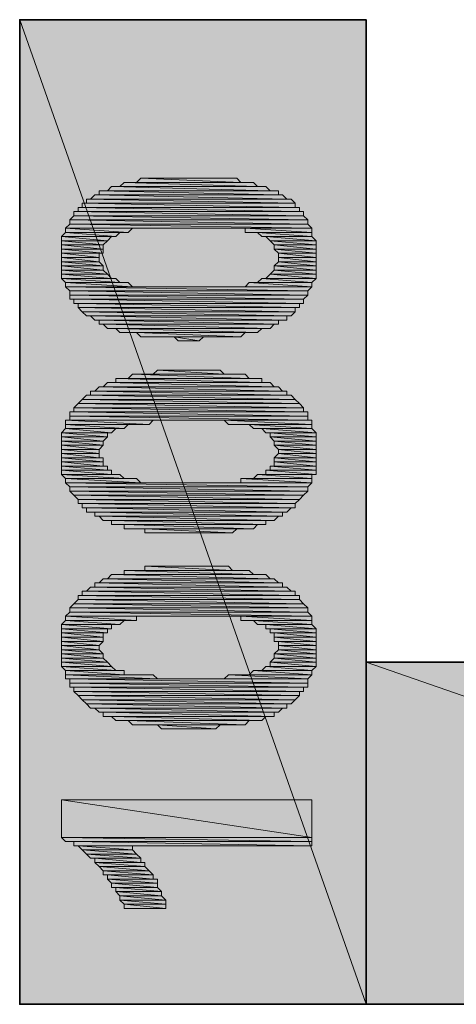
# Model space of a CAD drawing. Units: millimetres. Extents: x -69205 to 68891, y -17337 to 23455.
# Drawn here: x 3659 to 4102, y 1819 to 2818 of the extents above; entities that cross this region are included whole.
import ezdxf

# ---------------------------------------------------------------- set-up
doc = ezdxf.new("R2010")
doc.units = ezdxf.units.MM
doc.header["$MEASUREMENT"] = 0
doc.layers.add('New_Drawing & Figure', color=7, linetype='Continuous')
doc.layers.add('New_Drawing & Figure_Pen_No__1', color=7, linetype='Continuous', lineweight=13)
doc.layers.add('New_Drawing & Figure_Pen_No__7', color=7, linetype='Continuous', lineweight=35)
doc.layers.add('New_Drawing & Figure_Pen_No__174', color=7, linetype='Continuous', lineweight=13, true_color=0xe4ad2c)
doc.layers.add('New_Drawing & Figure_Pen_No__94', color=7, linetype='Continuous', lineweight=13, true_color=0xe4ad2c)

msp = doc.modelspace()

# ---------------------------------------------------------------- hatches: boundary and pattern name
at = {"layer": 'New_Drawing & Figure', "linetype": 'Continuous', "lineweight": 0, "true_color": 0xffbf00}
for points in [[(4010.51, 2817.98), (3659.14, 2817.98), (4010.51, 1818.91)], [(4010.51, 1818.91), (3659.14, 2817.98), (3659.14, 1818.91)], [(5009.57, 2166.04), (4010.51, 2166.04), (5009.57, 1818.91)], [(5009.57, 1818.91), (4010.51, 2166.04), (4010.51, 1818.91)]]:
    msp.add_hatch(color=40, dxfattribs=at).paths.add_polyline_path(points)
at = {"layer": 'New_Drawing & Figure_Pen_No__1', "linetype": 'Continuous', "lineweight": 0, "true_color": 0x000000}
for points in [[(3752.27, 2648.64), (3748.04, 2644.41), (3913.14, 2644.41)], [(3908.91, 2648.64), (3752.27, 2648.64), (3913.14, 2644.41)], [(3764.97, 2652.88), (3760.74, 2648.64), (3900.44, 2648.64)], [(3896.21, 2652.88), (3764.97, 2652.88), (3900.44, 2648.64)], [(3781.91, 2657.11), (3777.67, 2652.88), (3883.51, 2652.88)], [(3879.27, 2657.11), (3781.91, 2657.11), (3883.51, 2652.88)], [(3735.34, 2640.18), (3731.11, 2635.94), (3930.07, 2635.94)], [(3925.84, 2640.18), (3735.34, 2640.18), (3930.07, 2635.94)], [(3921.61, 2644.41), (3739.57, 2644.41), (3921.61, 2640.18)], [(3739.57, 2644.41), (3739.57, 2640.18), (3921.61, 2640.18)], [(3938.54, 2631.71), (3722.64, 2631.71), (3938.54, 2627.48)], [(3722.64, 2631.71), (3722.64, 2627.48), (3938.54, 2627.48)], [(3934.31, 2635.94), (3726.87, 2635.94), (3938.54, 2631.71)], [(3726.87, 2635.94), (3726.87, 2631.71), (3938.54, 2631.71)], [(3714.17, 2619.01), (3709.94, 2614.78), (3951.24, 2614.78)], [(3947.01, 2623.24), (3714.17, 2623.24), (3947.01, 2619.01)], [(3714.17, 2623.24), (3714.17, 2619.01), (3947.01, 2619.01)], [(3947.01, 2619.01), (3714.17, 2619.01), (3951.24, 2614.78)], [(3942.77, 2627.48), (3718.41, 2627.48), (3942.77, 2623.24)], [(3718.41, 2627.48), (3718.41, 2623.24), (3942.77, 2623.24)], [(3709.94, 2610.54), (3705.71, 2606.31), (3955.47, 2606.31)], [(3951.24, 2614.78), (3709.94, 2614.78), (3951.24, 2610.54)], [(3709.94, 2614.78), (3709.94, 2610.54), (3951.24, 2610.54)], [(3951.24, 2610.54), (3709.94, 2610.54), (3955.47, 2606.31)], [(3705.71, 2602.08), (3701.47, 2597.84), (3756.51, 2597.84)], [(3701.47, 2597.84), (3701.47, 2593.61), (3748.04, 2593.61)], [(3752.27, 2597.84), (3701.47, 2597.84), (3748.04, 2593.61)], [(3705.71, 2606.31), (3705.71, 2602.08), (3769.21, 2602.08)], [(3773.44, 2606.31), (3705.71, 2606.31), (3769.21, 2602.08)], [(3760.74, 2602.08), (3705.71, 2602.08), (3756.51, 2597.84)], [(3955.47, 2606.31), (3887.74, 2606.31), (3955.47, 2602.08)], [(3887.74, 2606.31), (3887.74, 2602.08), (3955.47, 2602.08)], [(3955.47, 2602.08), (3900.44, 2602.08), (3955.47, 2597.84)], [(3900.44, 2602.08), (3904.67, 2597.84), (3955.47, 2597.84)], [(3955.47, 2597.84), (3908.91, 2597.84), (3959.71, 2593.61)], [(3908.91, 2597.84), (3913.14, 2593.61), (3959.71, 2593.61)], [(3701.47, 2593.61), (3701.47, 2589.38), (3743.81, 2589.38)], [(3748.04, 2593.61), (3701.47, 2593.61), (3743.81, 2589.38)], [(3743.81, 2589.38), (3701.47, 2589.38), (3743.81, 2585.14)], [(3701.47, 2589.38), (3701.47, 2585.14), (3743.81, 2585.14)], [(3959.71, 2593.61), (3913.14, 2593.61), (3959.71, 2589.38)], [(3913.14, 2593.61), (3917.37, 2589.38), (3959.71, 2589.38)], [(3959.71, 2589.38), (3917.37, 2589.38), (3959.71, 2585.14)], [(3917.37, 2589.38), (3917.37, 2585.14), (3959.71, 2585.14)], [(3743.81, 2585.14), (3701.47, 2585.14), (3743.81, 2580.91)], [(3701.47, 2585.14), (3701.47, 2580.91), (3743.81, 2580.91)], [(3739.57, 2580.91), (3701.47, 2580.91), (3739.57, 2576.68)], [(3701.47, 2580.91), (3701.47, 2576.68), (3739.57, 2576.68)], [(3959.71, 2585.14), (3917.37, 2585.14), (3959.71, 2580.91)], [(3917.37, 2585.14), (3921.61, 2580.91), (3959.71, 2580.91)], [(3959.71, 2580.91), (3921.61, 2580.91), (3959.71, 2576.68)], [(3921.61, 2580.91), (3921.61, 2576.68), (3959.71, 2576.68)], [(3739.57, 2576.68), (3701.47, 2576.68), (3739.57, 2572.44)], [(3701.47, 2576.68), (3701.47, 2572.44), (3739.57, 2572.44)], [(3739.57, 2572.44), (3701.47, 2572.44), (3743.81, 2568.21)], [(3701.47, 2572.44), (3701.47, 2568.21), (3743.81, 2568.21)], [(3743.81, 2568.21), (3701.47, 2568.21), (3743.81, 2563.98)], [(3701.47, 2568.21), (3701.47, 2563.98), (3743.81, 2563.98)], [(3921.61, 2572.44), (3917.37, 2568.21), (3959.71, 2568.21)], [(3959.71, 2568.21), (3917.37, 2568.21), (3959.71, 2563.98)], [(3917.37, 2568.21), (3917.37, 2563.98), (3959.71, 2563.98)], [(3959.71, 2576.68), (3921.61, 2576.68), (3959.71, 2572.44)], [(3921.61, 2576.68), (3921.61, 2572.44), (3959.71, 2572.44)], [(3959.71, 2572.44), (3921.61, 2572.44), (3959.71, 2568.21)], [(3743.81, 2563.98), (3701.47, 2563.98), (3748.04, 2559.74)], [(3701.47, 2563.98), (3701.47, 2559.74), (3748.04, 2559.74)], [(3748.04, 2559.74), (3701.47, 2559.74), (3752.27, 2555.51)], [(3701.47, 2559.74), (3701.47, 2555.51), (3752.27, 2555.51)], [(3913.14, 2559.74), (3908.91, 2555.51), (3959.71, 2555.51)], [(3917.37, 2563.98), (3913.14, 2559.74), (3959.71, 2559.74)], [(3959.71, 2559.74), (3913.14, 2559.74), (3959.71, 2555.51)], [(3959.71, 2563.98), (3917.37, 2563.98), (3959.71, 2559.74)], [(3756.51, 2555.51), (3701.47, 2555.51), (3760.74, 2551.28)], [(3701.47, 2555.51), (3705.71, 2551.28), (3760.74, 2551.28)], [(3769.21, 2551.28), (3705.71, 2551.28), (3773.44, 2547.04)], [(3705.71, 2551.28), (3705.71, 2547.04), (3773.44, 2547.04)], [(3891.97, 2551.28), (3887.74, 2547.04), (3955.47, 2547.04)], [(3955.47, 2551.28), (3891.97, 2551.28), (3955.47, 2547.04)], [(3904.67, 2555.51), (3900.44, 2551.28), (3955.47, 2551.28)], [(3959.71, 2555.51), (3904.67, 2555.51), (3955.47, 2551.28)], [(3705.71, 2547.04), (3709.94, 2542.81), (3951.24, 2542.81)], [(3955.47, 2547.04), (3705.71, 2547.04), (3951.24, 2542.81)], [(3951.24, 2542.81), (3709.94, 2542.81), (3951.24, 2538.58)], [(3709.94, 2542.81), (3709.94, 2538.58), (3951.24, 2538.58)], [(3709.94, 2538.58), (3709.94, 2534.34), (3947.01, 2534.34)], [(3951.24, 2538.58), (3709.94, 2538.58), (3947.01, 2534.34)], [(3947.01, 2534.34), (3714.17, 2534.34), (3947.01, 2530.11)], [(3714.17, 2534.34), (3714.17, 2530.11), (3947.01, 2530.11)], [(3942.77, 2530.11), (3718.41, 2530.11), (3942.77, 2525.88)], [(3718.41, 2530.11), (3718.41, 2525.88), (3942.77, 2525.88)], [(3938.54, 2525.88), (3718.41, 2525.88), (3938.54, 2521.64)], [(3718.41, 2525.88), (3722.64, 2521.64), (3938.54, 2521.64)], [(3722.64, 2521.64), (3726.87, 2517.41), (3934.31, 2517.41)], [(3938.54, 2521.64), (3722.64, 2521.64), (3934.31, 2517.41)], [(3930.07, 2517.41), (3731.11, 2517.41), (3930.07, 2513.18)], [(3731.11, 2517.41), (3735.34, 2513.18), (3930.07, 2513.18)], [(3921.61, 2513.18), (3739.57, 2513.18), (3921.61, 2508.94)], [(3739.57, 2513.18), (3739.57, 2508.94), (3921.61, 2508.94)], [(3743.81, 2508.94), (3748.04, 2504.71), (3913.14, 2504.71)], [(3917.37, 2508.94), (3743.81, 2508.94), (3913.14, 2504.71)], [(3756.51, 2504.71), (3760.74, 2500.48), (3900.44, 2500.48)], [(3904.67, 2504.71), (3756.51, 2504.71), (3900.44, 2500.48)], [(3777.67, 2500.48), (3781.91, 2496.24), (3883.51, 2496.24)], [(3887.74, 2500.48), (3777.67, 2500.48), (3883.51, 2496.24)], [(3815.77, 2496.24), (3820.01, 2492.01), (3841.17, 2492.01)], [(3845.41, 2496.24), (3815.77, 2496.24), (3841.17, 2492.01)], [(3773.44, 2458.14), (3769.21, 2453.91), (3891.97, 2453.91)], [(3887.74, 2458.14), (3773.44, 2458.14), (3891.97, 2453.91)], [(3798.84, 2462.38), (3794.61, 2458.14), (3866.57, 2458.14)], [(3862.34, 2462.38), (3798.84, 2462.38), (3866.57, 2458.14)], [(3748.04, 2449.68), (3743.81, 2445.44), (3917.37, 2445.44)], [(3913.14, 2449.68), (3748.04, 2449.68), (3917.37, 2445.44)], [(3904.67, 2453.91), (3756.51, 2453.91), (3904.67, 2449.68)], [(3756.51, 2453.91), (3756.51, 2449.68), (3904.67, 2449.68)], [(3930.07, 2441.21), (3731.11, 2441.21), (3930.07, 2436.98)], [(3731.11, 2441.21), (3731.11, 2436.98), (3930.07, 2436.98)], [(3739.57, 2445.44), (3735.34, 2441.21), (3925.84, 2441.21)], [(3921.61, 2445.44), (3739.57, 2445.44), (3925.84, 2441.21)], [(3718.41, 2428.51), (3714.17, 2424.28), (3947.01, 2424.28)], [(3722.64, 2432.74), (3718.41, 2428.51), (3942.77, 2428.51)], [(3942.77, 2428.51), (3718.41, 2428.51), (3947.01, 2424.28)], [(3726.87, 2436.98), (3722.64, 2432.74), (3938.54, 2432.74)], [(3938.54, 2432.74), (3722.64, 2432.74), (3942.77, 2428.51)], [(3934.31, 2436.98), (3726.87, 2436.98), (3938.54, 2432.74)], [(3951.24, 2420.04), (3709.94, 2420.04), (3951.24, 2415.81)], [(3709.94, 2420.04), (3709.94, 2415.81), (3951.24, 2415.81)], [(3947.01, 2424.28), (3714.17, 2424.28), (3947.01, 2420.04)], [(3714.17, 2424.28), (3714.17, 2420.04), (3947.01, 2420.04)], [(3705.71, 2411.58), (3705.71, 2407.34), (3790.37, 2407.34)], [(3794.61, 2411.58), (3705.71, 2411.58), (3790.37, 2407.34)], [(3951.24, 2415.81), (3709.94, 2415.81), (3951.24, 2411.58)], [(3709.94, 2415.81), (3709.94, 2411.58), (3951.24, 2411.58)], [(3955.47, 2411.58), (3866.57, 2411.58), (3955.47, 2407.34)], [(3866.57, 2411.58), (3870.81, 2407.34), (3955.47, 2407.34)], [(3705.71, 2403.11), (3701.47, 2398.88), (3752.27, 2398.88)], [(3748.04, 2398.88), (3701.47, 2398.88), (3748.04, 2394.64)], [(3701.47, 2398.88), (3701.47, 2394.64), (3748.04, 2394.64)], [(3705.71, 2407.34), (3705.71, 2403.11), (3764.97, 2403.11)], [(3769.21, 2407.34), (3705.71, 2407.34), (3764.97, 2403.11)], [(3756.51, 2403.11), (3705.71, 2403.11), (3752.27, 2398.88)], [(3955.47, 2407.34), (3891.97, 2407.34), (3955.47, 2403.11)], [(3891.97, 2407.34), (3896.21, 2403.11), (3955.47, 2403.11)], [(3955.47, 2403.11), (3904.67, 2403.11), (3959.71, 2398.88)], [(3904.67, 2403.11), (3908.91, 2398.88), (3959.71, 2398.88)], [(3959.71, 2398.88), (3913.14, 2398.88), (3959.71, 2394.64)], [(3913.14, 2398.88), (3913.14, 2394.64), (3959.71, 2394.64)], [(3701.47, 2394.64), (3701.47, 2390.41), (3743.81, 2390.41)], [(3748.04, 2394.64), (3701.47, 2394.64), (3743.81, 2390.41)], [(3743.81, 2390.41), (3701.47, 2390.41), (3743.81, 2386.18)], [(3701.47, 2390.41), (3701.47, 2386.18), (3743.81, 2386.18)], [(3959.71, 2394.64), (3913.14, 2394.64), (3959.71, 2390.41)], [(3913.14, 2394.64), (3917.37, 2390.41), (3959.71, 2390.41)], [(3959.71, 2390.41), (3917.37, 2390.41), (3959.71, 2386.18)], [(3917.37, 2390.41), (3917.37, 2386.18), (3959.71, 2386.18)], [(3701.47, 2386.18), (3701.47, 2381.94), (3739.57, 2381.94)], [(3743.81, 2386.18), (3701.47, 2386.18), (3739.57, 2381.94)], [(3739.57, 2381.94), (3701.47, 2381.94), (3739.57, 2377.71)], [(3701.47, 2381.94), (3701.47, 2377.71), (3739.57, 2377.71)], [(3959.71, 2386.18), (3917.37, 2386.18), (3959.71, 2381.94)], [(3917.37, 2386.18), (3921.61, 2381.94), (3959.71, 2381.94)], [(3959.71, 2381.94), (3921.61, 2381.94), (3959.71, 2377.71)], [(3921.61, 2381.94), (3921.61, 2377.71), (3959.71, 2377.71)], [(3739.57, 2377.71), (3701.47, 2377.71), (3739.57, 2373.48)], [(3701.47, 2377.71), (3701.47, 2373.48), (3739.57, 2373.48)], [(3743.81, 2373.48), (3701.47, 2373.48), (3743.81, 2369.24)], [(3701.47, 2373.48), (3701.47, 2369.24), (3743.81, 2369.24)], [(3743.81, 2369.24), (3701.47, 2369.24), (3743.81, 2365.01)], [(3701.47, 2369.24), (3701.47, 2365.01), (3743.81, 2365.01)], [(3921.61, 2377.71), (3917.37, 2373.48), (3959.71, 2373.48)], [(3959.71, 2373.48), (3917.37, 2373.48), (3959.71, 2369.24)], [(3917.37, 2373.48), (3917.37, 2369.24), (3959.71, 2369.24)], [(3959.71, 2369.24), (3917.37, 2369.24), (3959.71, 2365.01)], [(3917.37, 2369.24), (3917.37, 2365.01), (3959.71, 2365.01)], [(3959.71, 2377.71), (3921.61, 2377.71), (3959.71, 2373.48)], [(3748.04, 2365.01), (3701.47, 2365.01), (3748.04, 2360.78)], [(3701.47, 2365.01), (3701.47, 2360.78), (3748.04, 2360.78)], [(3752.27, 2360.78), (3701.47, 2360.78), (3752.27, 2356.54)], [(3701.47, 2360.78), (3701.47, 2356.54), (3752.27, 2356.54)], [(3959.71, 2360.78), (3908.91, 2360.78), (3959.71, 2356.54)], [(3908.91, 2360.78), (3908.91, 2356.54), (3959.71, 2356.54)], [(3959.71, 2365.01), (3913.14, 2365.01), (3959.71, 2360.78)], [(3913.14, 2365.01), (3913.14, 2360.78), (3959.71, 2360.78)], [(3760.74, 2356.54), (3701.47, 2356.54), (3764.97, 2352.31)], [(3701.47, 2356.54), (3705.71, 2352.31), (3764.97, 2352.31)], [(3777.67, 2352.31), (3705.71, 2352.31), (3781.91, 2348.08)], [(3705.71, 2352.31), (3705.71, 2348.08), (3781.91, 2348.08)], [(3705.71, 2348.08), (3709.94, 2343.84), (3951.24, 2343.84)], [(3955.47, 2348.08), (3705.71, 2348.08), (3951.24, 2343.84)], [(3955.47, 2352.31), (3883.51, 2352.31), (3955.47, 2348.08)], [(3883.51, 2352.31), (3883.51, 2348.08), (3955.47, 2348.08)], [(3900.44, 2356.54), (3896.21, 2352.31), (3955.47, 2352.31)], [(3955.47, 2356.54), (3900.44, 2356.54), (3955.47, 2352.31)], [(3951.24, 2343.84), (3709.94, 2343.84), (3951.24, 2339.61)], [(3709.94, 2343.84), (3709.94, 2339.61), (3951.24, 2339.61)], [(3709.94, 2339.61), (3714.17, 2335.38), (3947.01, 2335.38)], [(3951.24, 2339.61), (3709.94, 2339.61), (3947.01, 2335.38)], [(3714.17, 2335.38), (3718.41, 2331.14), (3942.77, 2331.14)], [(3947.01, 2335.38), (3714.17, 2335.38), (3942.77, 2331.14)], [(3718.41, 2331.14), (3718.41, 2326.91), (3938.54, 2326.91)], [(3942.77, 2331.14), (3718.41, 2331.14), (3938.54, 2326.91)], [(3938.54, 2326.91), (3722.64, 2326.91), (3938.54, 2322.68)], [(3722.64, 2326.91), (3722.64, 2322.68), (3938.54, 2322.68)], [(3726.87, 2322.68), (3726.87, 2318.44), (3930.07, 2318.44)], [(3934.31, 2322.68), (3726.87, 2322.68), (3930.07, 2318.44)], [(3925.84, 2318.44), (3735.34, 2318.44), (3925.84, 2314.21)], [(3735.34, 2318.44), (3735.34, 2314.21), (3925.84, 2314.21)], [(3739.57, 2314.21), (3743.81, 2309.98), (3917.37, 2309.98)], [(3921.61, 2314.21), (3739.57, 2314.21), (3917.37, 2309.98)], [(3908.91, 2309.98), (3752.27, 2309.98), (3908.91, 2305.74)], [(3752.27, 2309.98), (3752.27, 2305.74), (3908.91, 2305.74)], [(3764.97, 2305.74), (3764.97, 2301.51), (3896.21, 2301.51)], [(3900.44, 2305.74), (3764.97, 2305.74), (3896.21, 2301.51)], [(3786.14, 2301.51), (3786.14, 2297.28), (3875.04, 2297.28)], [(3879.27, 2301.51), (3786.14, 2301.51), (3875.04, 2297.28)], [(3891.97, 2259.18), (3764.97, 2259.18), (3896.21, 2254.94)], [(3764.97, 2259.18), (3764.97, 2254.94), (3896.21, 2254.94)], [(3870.81, 2263.41), (3786.14, 2263.41), (3875.04, 2259.18)], [(3786.14, 2263.41), (3786.14, 2259.18), (3875.04, 2259.18)], [(3743.81, 2250.71), (3739.57, 2246.48), (3921.61, 2246.48)], [(3917.37, 2250.71), (3743.81, 2250.71), (3921.61, 2246.48)], [(3752.27, 2254.94), (3748.04, 2250.71), (3913.14, 2250.71)], [(3908.91, 2254.94), (3752.27, 2254.94), (3913.14, 2250.71)], [(3938.54, 2238.01), (3722.64, 2238.01), (3938.54, 2233.78)], [(3722.64, 2238.01), (3722.64, 2233.78), (3938.54, 2233.78)], [(3731.11, 2242.24), (3726.87, 2238.01), (3934.31, 2238.01)], [(3930.07, 2242.24), (3731.11, 2242.24), (3934.31, 2238.01)], [(3925.84, 2246.48), (3735.34, 2246.48), (3925.84, 2242.24)], [(3735.34, 2246.48), (3735.34, 2242.24), (3925.84, 2242.24)], [(3718.41, 2229.54), (3714.17, 2225.31), (3947.01, 2225.31)], [(3942.77, 2233.78), (3718.41, 2233.78), (3942.77, 2229.54)], [(3718.41, 2233.78), (3718.41, 2229.54), (3942.77, 2229.54)], [(3942.77, 2229.54), (3718.41, 2229.54), (3947.01, 2225.31)], [(3714.17, 2225.31), (3709.94, 2221.08), (3951.24, 2221.08)], [(3951.24, 2221.08), (3709.94, 2221.08), (3951.24, 2216.84)], [(3709.94, 2221.08), (3709.94, 2216.84), (3951.24, 2216.84)], [(3947.01, 2225.31), (3714.17, 2225.31), (3951.24, 2221.08)], [(3705.71, 2208.38), (3701.47, 2204.14), (3760.74, 2204.14)], [(3709.94, 2216.84), (3705.71, 2212.61), (3955.47, 2212.61)], [(3777.67, 2212.61), (3705.71, 2212.61), (3777.67, 2208.38)], [(3705.71, 2212.61), (3705.71, 2208.38), (3777.67, 2208.38)], [(3764.97, 2208.38), (3705.71, 2208.38), (3760.74, 2204.14)], [(3951.24, 2216.84), (3709.94, 2216.84), (3955.47, 2212.61)], [(3955.47, 2212.61), (3883.51, 2212.61), (3955.47, 2208.38)], [(3883.51, 2212.61), (3883.51, 2208.38), (3955.47, 2208.38)], [(3955.47, 2208.38), (3896.21, 2208.38), (3955.47, 2204.14)], [(3896.21, 2208.38), (3900.44, 2204.14), (3955.47, 2204.14)], [(3752.27, 2204.14), (3701.47, 2204.14), (3752.27, 2199.91)], [(3701.47, 2204.14), (3701.47, 2199.91), (3752.27, 2199.91)], [(3748.04, 2199.91), (3701.47, 2199.91), (3748.04, 2195.68)], [(3701.47, 2199.91), (3701.47, 2195.68), (3748.04, 2195.68)], [(3955.47, 2204.14), (3908.91, 2204.14), (3959.71, 2199.91)], [(3908.91, 2204.14), (3908.91, 2199.91), (3959.71, 2199.91)], [(3959.71, 2199.91), (3913.14, 2199.91), (3959.71, 2195.68)], [(3913.14, 2199.91), (3913.14, 2195.68), (3959.71, 2195.68)], [(3743.81, 2195.68), (3701.47, 2195.68), (3743.81, 2191.44)], [(3701.47, 2195.68), (3701.47, 2191.44), (3743.81, 2191.44)], [(3743.81, 2191.44), (3701.47, 2191.44), (3743.81, 2187.21)], [(3701.47, 2191.44), (3701.47, 2187.21), (3743.81, 2187.21)], [(3959.71, 2195.68), (3917.37, 2195.68), (3959.71, 2191.44)], [(3917.37, 2195.68), (3917.37, 2191.44), (3959.71, 2191.44)], [(3959.71, 2191.44), (3917.37, 2191.44), (3959.71, 2187.21)], [(3917.37, 2191.44), (3917.37, 2187.21), (3959.71, 2187.21)], [(3701.47, 2187.21), (3701.47, 2182.98), (3739.57, 2182.98)], [(3743.81, 2187.21), (3701.47, 2187.21), (3739.57, 2182.98)], [(3739.57, 2182.98), (3701.47, 2182.98), (3739.57, 2178.74)], [(3701.47, 2182.98), (3701.47, 2178.74), (3739.57, 2178.74)], [(3739.57, 2178.74), (3701.47, 2178.74), (3743.81, 2174.51)], [(3701.47, 2178.74), (3701.47, 2174.51), (3743.81, 2174.51)], [(3921.61, 2178.74), (3917.37, 2174.51), (3959.71, 2174.51)], [(3959.71, 2187.21), (3921.61, 2187.21), (3959.71, 2182.98)], [(3921.61, 2187.21), (3921.61, 2182.98), (3959.71, 2182.98)], [(3959.71, 2182.98), (3921.61, 2182.98), (3959.71, 2178.74)], [(3921.61, 2182.98), (3921.61, 2178.74), (3959.71, 2178.74)], [(3959.71, 2178.74), (3921.61, 2178.74), (3959.71, 2174.51)], [(3743.81, 2174.51), (3701.47, 2174.51), (3743.81, 2170.28)], [(3701.47, 2174.51), (3701.47, 2170.28), (3743.81, 2170.28)], [(3743.81, 2170.28), (3701.47, 2170.28), (3748.04, 2166.04)], [(3701.47, 2170.28), (3701.47, 2166.04), (3748.04, 2166.04)], [(3917.37, 2170.28), (3913.14, 2166.04), (3959.71, 2166.04)], [(3959.71, 2174.51), (3917.37, 2174.51), (3959.71, 2170.28)], [(3917.37, 2174.51), (3917.37, 2170.28), (3959.71, 2170.28)], [(3959.71, 2170.28), (3917.37, 2170.28), (3959.71, 2166.04)], [(3748.04, 2166.04), (3701.47, 2166.04), (3752.27, 2161.81)], [(3701.47, 2166.04), (3701.47, 2161.81), (3752.27, 2161.81)], [(3752.27, 2161.81), (3701.47, 2161.81), (3756.51, 2157.58)], [(3701.47, 2161.81), (3705.71, 2157.58), (3756.51, 2157.58)], [(3908.91, 2161.81), (3904.67, 2157.58), (3955.47, 2157.58)], [(3959.71, 2161.81), (3908.91, 2161.81), (3955.47, 2157.58)], [(3959.71, 2166.04), (3913.14, 2166.04), (3959.71, 2161.81)], [(3913.14, 2166.04), (3913.14, 2161.81), (3959.71, 2161.81)], [(3764.97, 2157.58), (3705.71, 2157.58), (3764.97, 2153.34)], [(3705.71, 2157.58), (3705.71, 2153.34), (3764.97, 2153.34)], [(3794.61, 2153.34), (3705.71, 2153.34), (3798.84, 2149.11)], [(3705.71, 2153.34), (3705.71, 2149.11), (3798.84, 2149.11)], [(3951.24, 2149.11), (3709.94, 2149.11), (3951.24, 2144.88)], [(3709.94, 2149.11), (3709.94, 2144.88), (3951.24, 2144.88)], [(3870.81, 2153.34), (3866.57, 2149.11), (3951.24, 2149.11)], [(3955.47, 2153.34), (3870.81, 2153.34), (3951.24, 2149.11)], [(3896.21, 2157.58), (3891.97, 2153.34), (3955.47, 2153.34)], [(3955.47, 2157.58), (3896.21, 2157.58), (3955.47, 2153.34)], [(3951.24, 2144.88), (3709.94, 2144.88), (3951.24, 2140.64)], [(3709.94, 2144.88), (3709.94, 2140.64), (3951.24, 2140.64)], [(3947.01, 2140.64), (3714.17, 2140.64), (3947.01, 2136.41)], [(3714.17, 2140.64), (3714.17, 2136.41), (3947.01, 2136.41)], [(3942.77, 2136.41), (3714.17, 2136.41), (3942.77, 2132.18)], [(3714.17, 2136.41), (3718.41, 2132.18), (3942.77, 2132.18)], [(3718.41, 2132.18), (3722.64, 2127.94), (3938.54, 2127.94)], [(3942.77, 2132.18), (3718.41, 2132.18), (3938.54, 2127.94)], [(3722.64, 2127.94), (3726.87, 2123.71), (3934.31, 2123.71)], [(3938.54, 2127.94), (3722.64, 2127.94), (3934.31, 2123.71)], [(3930.07, 2123.71), (3726.87, 2123.71), (3930.07, 2119.48)], [(3726.87, 2123.71), (3731.11, 2119.48), (3930.07, 2119.48)], [(3735.34, 2119.48), (3739.57, 2115.24), (3921.61, 2115.24)], [(3925.84, 2119.48), (3735.34, 2119.48), (3921.61, 2115.24)], [(3917.37, 2115.24), (3743.81, 2115.24), (3917.37, 2111.01)], [(3743.81, 2115.24), (3743.81, 2111.01), (3917.37, 2111.01)], [(3752.27, 2111.01), (3756.51, 2106.78), (3904.67, 2106.78)], [(3908.91, 2111.01), (3752.27, 2111.01), (3904.67, 2106.78)], [(3769.21, 2106.78), (3773.44, 2102.54), (3887.74, 2102.54)], [(3891.97, 2106.78), (3769.21, 2106.78), (3887.74, 2102.54)], [(3798.84, 2102.54), (3803.07, 2098.31), (3858.11, 2098.31)], [(3862.34, 2102.54), (3798.84, 2102.54), (3858.11, 2098.31)], [(3955.47, 2026.34), (3701.47, 2026.34), (3955.47, 1988.24)], [(3701.47, 2026.34), (3701.47, 1988.24), (3955.47, 1988.24)], [(3955.47, 1988.24), (3701.47, 1988.24), (3955.47, 1984.01)], [(3701.47, 1988.24), (3705.71, 1984.01), (3955.47, 1984.01)], [(3955.47, 1984.01), (3714.17, 1984.01), (3955.47, 1979.78)], [(3714.17, 1984.01), (3714.17, 1979.78), (3955.47, 1979.78)], [(3773.44, 1979.78), (3718.41, 1979.78), (3773.44, 1975.54)], [(3718.41, 1979.78), (3722.64, 1975.54), (3773.44, 1975.54)], [(3773.44, 1975.54), (3722.64, 1975.54), (3777.67, 1971.31)], [(3722.64, 1975.54), (3726.87, 1971.31), (3777.67, 1971.31)], [(3777.67, 1971.31), (3726.87, 1971.31), (3781.91, 1967.08)], [(3726.87, 1971.31), (3731.11, 1967.08), (3781.91, 1967.08)], [(3781.91, 1967.08), (3735.34, 1967.08), (3781.91, 1962.84)], [(3735.34, 1967.08), (3735.34, 1962.84), (3781.91, 1962.84)], [(3786.14, 1962.84), (3735.34, 1962.84), (3786.14, 1958.61)], [(3735.34, 1962.84), (3739.57, 1958.61), (3786.14, 1958.61)], [(3786.14, 1958.61), (3739.57, 1958.61), (3790.37, 1954.38)], [(3739.57, 1958.61), (3743.81, 1954.38), (3790.37, 1954.38)], [(3790.37, 1954.38), (3743.81, 1954.38), (3794.61, 1950.14)], [(3743.81, 1954.38), (3743.81, 1950.14), (3794.61, 1950.14)], [(3794.61, 1950.14), (3748.04, 1950.14), (3794.61, 1945.91)], [(3748.04, 1950.14), (3748.04, 1945.91), (3794.61, 1945.91)], [(3798.84, 1945.91), (3748.04, 1945.91), (3798.84, 1941.68)], [(3748.04, 1945.91), (3752.27, 1941.68), (3798.84, 1941.68)], [(3798.84, 1941.68), (3752.27, 1941.68), (3798.84, 1937.44)], [(3752.27, 1941.68), (3752.27, 1937.44), (3798.84, 1937.44)], [(3798.84, 1937.44), (3756.51, 1937.44), (3803.07, 1933.21)], [(3756.51, 1937.44), (3756.51, 1933.21), (3803.07, 1933.21)], [(3803.07, 1933.21), (3756.51, 1933.21), (3803.07, 1928.98)], [(3756.51, 1933.21), (3760.74, 1928.98), (3803.07, 1928.98)], [(3803.07, 1928.98), (3760.74, 1928.98), (3807.31, 1924.74)], [(3760.74, 1928.98), (3760.74, 1924.74), (3807.31, 1924.74)], [(3807.31, 1924.74), (3760.74, 1924.74), (3807.31, 1920.51)], [(3760.74, 1924.74), (3764.97, 1920.51), (3807.31, 1920.51)], [(3807.31, 1920.51), (3764.97, 1920.51), (3807.31, 1916.28)], [(3764.97, 1920.51), (3764.97, 1916.28), (3807.31, 1916.28)]]:
    msp.add_hatch(color=18, dxfattribs=at).paths.add_polyline_path(points)

# ---------------------------------------------------------------- linework, layer by layer
at = {"layer": 'New_Drawing & Figure_Pen_No__1', "color": 7, "linetype": 'Continuous', "lineweight": 13}
for points in [[(3752.27, 2648.64), (3913.14, 2644.41), (3748.04, 2644.41)], [(3908.91, 2648.64), (3752.27, 2648.64), (3913.14, 2644.41)], [(3764.97, 2652.88), (3900.44, 2648.64), (3760.74, 2648.64)], [(3896.21, 2652.88), (3764.97, 2652.88), (3900.44, 2648.64)], [(3781.91, 2657.11), (3883.51, 2652.88), (3777.67, 2652.88)], [(3879.27, 2657.11), (3781.91, 2657.11), (3883.51, 2652.88)], [(3735.34, 2640.18), (3930.07, 2635.94), (3731.11, 2635.94)], [(3925.84, 2640.18), (3735.34, 2640.18), (3930.07, 2635.94)], [(3921.61, 2644.41), (3739.57, 2644.41), (3921.61, 2640.18)], [(3739.57, 2644.41), (3921.61, 2640.18), (3739.57, 2640.18)], [(3938.54, 2631.71), (3722.64, 2631.71), (3938.54, 2627.48)], [(3722.64, 2631.71), (3938.54, 2627.48), (3722.64, 2627.48)], [(3934.31, 2635.94), (3726.87, 2635.94), (3938.54, 2631.71)], [(3726.87, 2635.94), (3938.54, 2631.71), (3726.87, 2631.71)], [(3714.17, 2619.01), (3951.24, 2614.78), (3709.94, 2614.78)], [(3947.01, 2623.24), (3714.17, 2623.24), (3947.01, 2619.01)], [(3714.17, 2623.24), (3947.01, 2619.01), (3714.17, 2619.01)], [(3947.01, 2619.01), (3714.17, 2619.01), (3951.24, 2614.78)], [(3942.77, 2627.48), (3718.41, 2627.48), (3942.77, 2623.24)], [(3718.41, 2627.48), (3942.77, 2623.24), (3718.41, 2623.24)], [(3709.94, 2610.54), (3955.47, 2606.31), (3705.71, 2606.31)], [(3951.24, 2614.78), (3709.94, 2614.78), (3951.24, 2610.54)], [(3709.94, 2614.78), (3951.24, 2610.54), (3709.94, 2610.54)], [(3951.24, 2610.54), (3709.94, 2610.54), (3955.47, 2606.31)], [(3705.71, 2602.08), (3756.51, 2597.84), (3701.47, 2597.84)], [(3752.27, 2597.84), (3701.47, 2597.84), (3748.04, 2593.61)], [(3701.47, 2597.84), (3748.04, 2593.61), (3701.47, 2593.61)], [(3773.44, 2606.31), (3705.71, 2606.31), (3769.21, 2602.08)], [(3705.71, 2606.31), (3769.21, 2602.08), (3705.71, 2602.08)], [(3760.74, 2602.08), (3705.71, 2602.08), (3756.51, 2597.84)], [(3955.47, 2606.31), (3887.74, 2606.31), (3955.47, 2602.08)], [(3887.74, 2606.31), (3955.47, 2602.08), (3887.74, 2602.08)], [(3955.47, 2602.08), (3900.44, 2602.08), (3955.47, 2597.84)], [(3900.44, 2602.08), (3955.47, 2597.84), (3904.67, 2597.84)], [(3955.47, 2597.84), (3908.91, 2597.84), (3959.71, 2593.61)], [(3908.91, 2597.84), (3959.71, 2593.61), (3913.14, 2593.61)], [(3748.04, 2593.61), (3701.47, 2593.61), (3743.81, 2589.38)], [(3701.47, 2593.61), (3743.81, 2589.38), (3701.47, 2589.38)], [(3743.81, 2589.38), (3701.47, 2589.38), (3743.81, 2585.14)], [(3701.47, 2589.38), (3743.81, 2585.14), (3701.47, 2585.14)], [(3959.71, 2593.61), (3913.14, 2593.61), (3959.71, 2589.38)], [(3913.14, 2593.61), (3959.71, 2589.38), (3917.37, 2589.38)], [(3959.71, 2589.38), (3917.37, 2589.38), (3959.71, 2585.14)], [(3917.37, 2589.38), (3959.71, 2585.14), (3917.37, 2585.14)], [(3743.81, 2585.14), (3701.47, 2585.14), (3743.81, 2580.91)], [(3701.47, 2585.14), (3743.81, 2580.91), (3701.47, 2580.91)], [(3739.57, 2580.91), (3701.47, 2580.91), (3739.57, 2576.68)], [(3701.47, 2580.91), (3739.57, 2576.68), (3701.47, 2576.68)], [(3959.71, 2585.14), (3917.37, 2585.14), (3959.71, 2580.91)], [(3917.37, 2585.14), (3959.71, 2580.91), (3921.61, 2580.91)], [(3959.71, 2580.91), (3921.61, 2580.91), (3959.71, 2576.68)], [(3921.61, 2580.91), (3959.71, 2576.68), (3921.61, 2576.68)], [(3739.57, 2576.68), (3701.47, 2576.68), (3739.57, 2572.44)], [(3701.47, 2576.68), (3739.57, 2572.44), (3701.47, 2572.44)], [(3739.57, 2572.44), (3701.47, 2572.44), (3743.81, 2568.21)], [(3701.47, 2572.44), (3743.81, 2568.21), (3701.47, 2568.21)], [(3743.81, 2568.21), (3701.47, 2568.21), (3743.81, 2563.98)], [(3701.47, 2568.21), (3743.81, 2563.98), (3701.47, 2563.98)], [(3921.61, 2572.44), (3959.71, 2568.21), (3917.37, 2568.21)], [(3959.71, 2568.21), (3917.37, 2568.21), (3959.71, 2563.98)], [(3917.37, 2568.21), (3959.71, 2563.98), (3917.37, 2563.98)], [(3959.71, 2576.68), (3921.61, 2576.68), (3959.71, 2572.44)], [(3921.61, 2576.68), (3959.71, 2572.44), (3921.61, 2572.44)], [(3959.71, 2572.44), (3921.61, 2572.44), (3959.71, 2568.21)], [(3743.81, 2563.98), (3701.47, 2563.98), (3748.04, 2559.74)], [(3701.47, 2563.98), (3748.04, 2559.74), (3701.47, 2559.74)], [(3748.04, 2559.74), (3701.47, 2559.74), (3752.27, 2555.51)], [(3701.47, 2559.74), (3752.27, 2555.51), (3701.47, 2555.51)], [(3913.14, 2559.74), (3959.71, 2555.51), (3908.91, 2555.51)], [(3917.37, 2563.98), (3959.71, 2559.74), (3913.14, 2559.74)], [(3959.71, 2559.74), (3913.14, 2559.74), (3959.71, 2555.51)], [(3959.71, 2563.98), (3917.37, 2563.98), (3959.71, 2559.74)], [(3756.51, 2555.51), (3701.47, 2555.51), (3760.74, 2551.28)], [(3701.47, 2555.51), (3760.74, 2551.28), (3705.71, 2551.28)], [(3769.21, 2551.28), (3705.71, 2551.28), (3773.44, 2547.04)], [(3705.71, 2551.28), (3773.44, 2547.04), (3705.71, 2547.04)], [(3891.97, 2551.28), (3955.47, 2547.04), (3887.74, 2547.04)], [(3955.47, 2551.28), (3891.97, 2551.28), (3955.47, 2547.04)], [(3904.67, 2555.51), (3955.47, 2551.28), (3900.44, 2551.28)], [(3959.71, 2555.51), (3904.67, 2555.51), (3955.47, 2551.28)], [(3955.47, 2547.04), (3705.71, 2547.04), (3951.24, 2542.81)], [(3705.71, 2547.04), (3951.24, 2542.81), (3709.94, 2542.81)], [(3951.24, 2542.81), (3709.94, 2542.81), (3951.24, 2538.58)], [(3709.94, 2542.81), (3951.24, 2538.58), (3709.94, 2538.58)], [(3951.24, 2538.58), (3709.94, 2538.58), (3947.01, 2534.34)], [(3709.94, 2538.58), (3947.01, 2534.34), (3709.94, 2534.34)], [(3947.01, 2534.34), (3714.17, 2534.34), (3947.01, 2530.11)], [(3714.17, 2534.34), (3947.01, 2530.11), (3714.17, 2530.11)], [(3942.77, 2530.11), (3718.41, 2530.11), (3942.77, 2525.88)], [(3718.41, 2530.11), (3942.77, 2525.88), (3718.41, 2525.88)], [(3938.54, 2525.88), (3718.41, 2525.88), (3938.54, 2521.64)], [(3718.41, 2525.88), (3938.54, 2521.64), (3722.64, 2521.64)], [(3938.54, 2521.64), (3722.64, 2521.64), (3934.31, 2517.41)], [(3722.64, 2521.64), (3934.31, 2517.41), (3726.87, 2517.41)], [(3930.07, 2517.41), (3731.11, 2517.41), (3930.07, 2513.18)], [(3731.11, 2517.41), (3930.07, 2513.18), (3735.34, 2513.18)], [(3921.61, 2513.18), (3739.57, 2513.18), (3921.61, 2508.94)], [(3739.57, 2513.18), (3921.61, 2508.94), (3739.57, 2508.94)], [(3917.37, 2508.94), (3743.81, 2508.94), (3913.14, 2504.71)], [(3743.81, 2508.94), (3913.14, 2504.71), (3748.04, 2504.71)], [(3904.67, 2504.71), (3756.51, 2504.71), (3900.44, 2500.48)], [(3756.51, 2504.71), (3900.44, 2500.48), (3760.74, 2500.48)], [(3887.74, 2500.48), (3777.67, 2500.48), (3883.51, 2496.24)], [(3777.67, 2500.48), (3883.51, 2496.24), (3781.91, 2496.24)], [(3845.41, 2496.24), (3815.77, 2496.24), (3841.17, 2492.01)], [(3815.77, 2496.24), (3841.17, 2492.01), (3820.01, 2492.01)], [(3773.44, 2458.14), (3891.97, 2453.91), (3769.21, 2453.91)], [(3887.74, 2458.14), (3773.44, 2458.14), (3891.97, 2453.91)], [(3798.84, 2462.38), (3866.57, 2458.14), (3794.61, 2458.14)], [(3862.34, 2462.38), (3798.84, 2462.38), (3866.57, 2458.14)], [(3748.04, 2449.68), (3917.37, 2445.44), (3743.81, 2445.44)], [(3913.14, 2449.68), (3748.04, 2449.68), (3917.37, 2445.44)], [(3904.67, 2453.91), (3756.51, 2453.91), (3904.67, 2449.68)], [(3756.51, 2453.91), (3904.67, 2449.68), (3756.51, 2449.68)], [(3930.07, 2441.21), (3731.11, 2441.21), (3930.07, 2436.98)], [(3731.11, 2441.21), (3930.07, 2436.98), (3731.11, 2436.98)], [(3739.57, 2445.44), (3925.84, 2441.21), (3735.34, 2441.21)], [(3921.61, 2445.44), (3739.57, 2445.44), (3925.84, 2441.21)], [(3718.41, 2428.51), (3947.01, 2424.28), (3714.17, 2424.28)], [(3722.64, 2432.74), (3942.77, 2428.51), (3718.41, 2428.51)], [(3942.77, 2428.51), (3718.41, 2428.51), (3947.01, 2424.28)], [(3726.87, 2436.98), (3938.54, 2432.74), (3722.64, 2432.74)], [(3938.54, 2432.74), (3722.64, 2432.74), (3942.77, 2428.51)], [(3934.31, 2436.98), (3726.87, 2436.98), (3938.54, 2432.74)], [(3951.24, 2420.04), (3709.94, 2420.04), (3951.24, 2415.81)], [(3709.94, 2420.04), (3951.24, 2415.81), (3709.94, 2415.81)], [(3947.01, 2424.28), (3714.17, 2424.28), (3947.01, 2420.04)], [(3714.17, 2424.28), (3947.01, 2420.04), (3714.17, 2420.04)], [(3794.61, 2411.58), (3705.71, 2411.58), (3790.37, 2407.34)], [(3705.71, 2411.58), (3790.37, 2407.34), (3705.71, 2407.34)], [(3951.24, 2415.81), (3709.94, 2415.81), (3951.24, 2411.58)], [(3709.94, 2415.81), (3951.24, 2411.58), (3709.94, 2411.58)], [(3955.47, 2411.58), (3866.57, 2411.58), (3955.47, 2407.34)], [(3866.57, 2411.58), (3955.47, 2407.34), (3870.81, 2407.34)], [(3705.71, 2403.11), (3752.27, 2398.88), (3701.47, 2398.88)], [(3748.04, 2398.88), (3701.47, 2398.88), (3748.04, 2394.64)], [(3701.47, 2398.88), (3748.04, 2394.64), (3701.47, 2394.64)], [(3769.21, 2407.34), (3705.71, 2407.34), (3764.97, 2403.11)], [(3705.71, 2407.34), (3764.97, 2403.11), (3705.71, 2403.11)], [(3756.51, 2403.11), (3705.71, 2403.11), (3752.27, 2398.88)], [(3955.47, 2407.34), (3891.97, 2407.34), (3955.47, 2403.11)], [(3891.97, 2407.34), (3955.47, 2403.11), (3896.21, 2403.11)], [(3955.47, 2403.11), (3904.67, 2403.11), (3959.71, 2398.88)], [(3904.67, 2403.11), (3959.71, 2398.88), (3908.91, 2398.88)], [(3959.71, 2398.88), (3913.14, 2398.88), (3959.71, 2394.64)], [(3913.14, 2398.88), (3959.71, 2394.64), (3913.14, 2394.64)], [(3748.04, 2394.64), (3701.47, 2394.64), (3743.81, 2390.41)], [(3701.47, 2394.64), (3743.81, 2390.41), (3701.47, 2390.41)], [(3743.81, 2390.41), (3701.47, 2390.41), (3743.81, 2386.18)], [(3701.47, 2390.41), (3743.81, 2386.18), (3701.47, 2386.18)], [(3959.71, 2394.64), (3913.14, 2394.64), (3959.71, 2390.41)], [(3913.14, 2394.64), (3959.71, 2390.41), (3917.37, 2390.41)], [(3959.71, 2390.41), (3917.37, 2390.41), (3959.71, 2386.18)], [(3917.37, 2390.41), (3959.71, 2386.18), (3917.37, 2386.18)], [(3743.81, 2386.18), (3701.47, 2386.18), (3739.57, 2381.94)], [(3701.47, 2386.18), (3739.57, 2381.94), (3701.47, 2381.94)], [(3739.57, 2381.94), (3701.47, 2381.94), (3739.57, 2377.71)], [(3701.47, 2381.94), (3739.57, 2377.71), (3701.47, 2377.71)], [(3959.71, 2386.18), (3917.37, 2386.18), (3959.71, 2381.94)], [(3917.37, 2386.18), (3959.71, 2381.94), (3921.61, 2381.94)], [(3959.71, 2381.94), (3921.61, 2381.94), (3959.71, 2377.71)], [(3921.61, 2381.94), (3959.71, 2377.71), (3921.61, 2377.71)], [(3739.57, 2377.71), (3701.47, 2377.71), (3739.57, 2373.48)], [(3701.47, 2377.71), (3739.57, 2373.48), (3701.47, 2373.48)], [(3743.81, 2373.48), (3701.47, 2373.48), (3743.81, 2369.24)], [(3701.47, 2373.48), (3743.81, 2369.24), (3701.47, 2369.24)], [(3743.81, 2369.24), (3701.47, 2369.24), (3743.81, 2365.01)], [(3701.47, 2369.24), (3743.81, 2365.01), (3701.47, 2365.01)], [(3921.61, 2377.71), (3959.71, 2373.48), (3917.37, 2373.48)], [(3959.71, 2373.48), (3917.37, 2373.48), (3959.71, 2369.24)], [(3917.37, 2373.48), (3959.71, 2369.24), (3917.37, 2369.24)], [(3959.71, 2369.24), (3917.37, 2369.24), (3959.71, 2365.01)], [(3917.37, 2369.24), (3959.71, 2365.01), (3917.37, 2365.01)], [(3959.71, 2377.71), (3921.61, 2377.71), (3959.71, 2373.48)], [(3748.04, 2365.01), (3701.47, 2365.01), (3748.04, 2360.78)], [(3701.47, 2365.01), (3748.04, 2360.78), (3701.47, 2360.78)], [(3752.27, 2360.78), (3701.47, 2360.78), (3752.27, 2356.54)], [(3701.47, 2360.78), (3752.27, 2356.54), (3701.47, 2356.54)], [(3959.71, 2360.78), (3908.91, 2360.78), (3959.71, 2356.54)], [(3908.91, 2360.78), (3959.71, 2356.54), (3908.91, 2356.54)], [(3959.71, 2365.01), (3913.14, 2365.01), (3959.71, 2360.78)], [(3913.14, 2365.01), (3959.71, 2360.78), (3913.14, 2360.78)], [(3760.74, 2356.54), (3701.47, 2356.54), (3764.97, 2352.31)], [(3701.47, 2356.54), (3764.97, 2352.31), (3705.71, 2352.31)], [(3777.67, 2352.31), (3705.71, 2352.31), (3781.91, 2348.08)], [(3705.71, 2352.31), (3781.91, 2348.08), (3705.71, 2348.08)], [(3955.47, 2348.08), (3705.71, 2348.08), (3951.24, 2343.84)], [(3705.71, 2348.08), (3951.24, 2343.84), (3709.94, 2343.84)], [(3955.47, 2352.31), (3883.51, 2352.31), (3955.47, 2348.08)], [(3883.51, 2352.31), (3955.47, 2348.08), (3883.51, 2348.08)], [(3900.44, 2356.54), (3955.47, 2352.31), (3896.21, 2352.31)], [(3955.47, 2356.54), (3900.44, 2356.54), (3955.47, 2352.31)], [(3951.24, 2343.84), (3709.94, 2343.84), (3951.24, 2339.61)], [(3709.94, 2343.84), (3951.24, 2339.61), (3709.94, 2339.61)], [(3951.24, 2339.61), (3709.94, 2339.61), (3947.01, 2335.38)], [(3709.94, 2339.61), (3947.01, 2335.38), (3714.17, 2335.38)], [(3947.01, 2335.38), (3714.17, 2335.38), (3942.77, 2331.14)], [(3714.17, 2335.38), (3942.77, 2331.14), (3718.41, 2331.14)], [(3942.77, 2331.14), (3718.41, 2331.14), (3938.54, 2326.91)], [(3718.41, 2331.14), (3938.54, 2326.91), (3718.41, 2326.91)], [(3938.54, 2326.91), (3722.64, 2326.91), (3938.54, 2322.68)], [(3722.64, 2326.91), (3938.54, 2322.68), (3722.64, 2322.68)], [(3934.31, 2322.68), (3726.87, 2322.68), (3930.07, 2318.44)], [(3726.87, 2322.68), (3930.07, 2318.44), (3726.87, 2318.44)], [(3925.84, 2318.44), (3735.34, 2318.44), (3925.84, 2314.21)], [(3735.34, 2318.44), (3925.84, 2314.21), (3735.34, 2314.21)], [(3921.61, 2314.21), (3739.57, 2314.21), (3917.37, 2309.98)], [(3739.57, 2314.21), (3917.37, 2309.98), (3743.81, 2309.98)], [(3908.91, 2309.98), (3752.27, 2309.98), (3908.91, 2305.74)], [(3752.27, 2309.98), (3908.91, 2305.74), (3752.27, 2305.74)], [(3900.44, 2305.74), (3764.97, 2305.74), (3896.21, 2301.51)], [(3764.97, 2305.74), (3896.21, 2301.51), (3764.97, 2301.51)], [(3879.27, 2301.51), (3786.14, 2301.51), (3875.04, 2297.28)], [(3786.14, 2301.51), (3875.04, 2297.28), (3786.14, 2297.28)], [(3891.97, 2259.18), (3764.97, 2259.18), (3896.21, 2254.94)], [(3764.97, 2259.18), (3896.21, 2254.94), (3764.97, 2254.94)], [(3870.81, 2263.41), (3786.14, 2263.41), (3875.04, 2259.18)], [(3786.14, 2263.41), (3875.04, 2259.18), (3786.14, 2259.18)], [(3743.81, 2250.71), (3921.61, 2246.48), (3739.57, 2246.48)], [(3917.37, 2250.71), (3743.81, 2250.71), (3921.61, 2246.48)], [(3752.27, 2254.94), (3913.14, 2250.71), (3748.04, 2250.71)], [(3908.91, 2254.94), (3752.27, 2254.94), (3913.14, 2250.71)], [(3938.54, 2238.01), (3722.64, 2238.01), (3938.54, 2233.78)], [(3722.64, 2238.01), (3938.54, 2233.78), (3722.64, 2233.78)], [(3731.11, 2242.24), (3934.31, 2238.01), (3726.87, 2238.01)], [(3930.07, 2242.24), (3731.11, 2242.24), (3934.31, 2238.01)], [(3925.84, 2246.48), (3735.34, 2246.48), (3925.84, 2242.24)], [(3735.34, 2246.48), (3925.84, 2242.24), (3735.34, 2242.24)], [(3718.41, 2229.54), (3947.01, 2225.31), (3714.17, 2225.31)], [(3942.77, 2233.78), (3718.41, 2233.78), (3942.77, 2229.54)], [(3718.41, 2233.78), (3942.77, 2229.54), (3718.41, 2229.54)], [(3942.77, 2229.54), (3718.41, 2229.54), (3947.01, 2225.31)], [(3714.17, 2225.31), (3951.24, 2221.08), (3709.94, 2221.08)], [(3951.24, 2221.08), (3709.94, 2221.08), (3951.24, 2216.84)], [(3709.94, 2221.08), (3951.24, 2216.84), (3709.94, 2216.84)], [(3947.01, 2225.31), (3714.17, 2225.31), (3951.24, 2221.08)], [(3705.71, 2208.38), (3760.74, 2204.14), (3701.47, 2204.14)], [(3709.94, 2216.84), (3955.47, 2212.61), (3705.71, 2212.61)], [(3777.67, 2212.61), (3705.71, 2212.61), (3777.67, 2208.38)], [(3705.71, 2212.61), (3777.67, 2208.38), (3705.71, 2208.38)], [(3764.97, 2208.38), (3705.71, 2208.38), (3760.74, 2204.14)], [(3951.24, 2216.84), (3709.94, 2216.84), (3955.47, 2212.61)], [(3955.47, 2212.61), (3883.51, 2212.61), (3955.47, 2208.38)], [(3883.51, 2212.61), (3955.47, 2208.38), (3883.51, 2208.38)], [(3955.47, 2208.38), (3896.21, 2208.38), (3955.47, 2204.14)], [(3896.21, 2208.38), (3955.47, 2204.14), (3900.44, 2204.14)], [(3752.27, 2204.14), (3701.47, 2204.14), (3752.27, 2199.91)], [(3701.47, 2204.14), (3752.27, 2199.91), (3701.47, 2199.91)], [(3748.04, 2199.91), (3701.47, 2199.91), (3748.04, 2195.68)], [(3701.47, 2199.91), (3748.04, 2195.68), (3701.47, 2195.68)], [(3955.47, 2204.14), (3908.91, 2204.14), (3959.71, 2199.91)], [(3908.91, 2204.14), (3959.71, 2199.91), (3908.91, 2199.91)], [(3959.71, 2199.91), (3913.14, 2199.91), (3959.71, 2195.68)], [(3913.14, 2199.91), (3959.71, 2195.68), (3913.14, 2195.68)], [(3743.81, 2195.68), (3701.47, 2195.68), (3743.81, 2191.44)], [(3701.47, 2195.68), (3743.81, 2191.44), (3701.47, 2191.44)], [(3743.81, 2191.44), (3701.47, 2191.44), (3743.81, 2187.21)], [(3701.47, 2191.44), (3743.81, 2187.21), (3701.47, 2187.21)], [(3959.71, 2195.68), (3917.37, 2195.68), (3959.71, 2191.44)], [(3917.37, 2195.68), (3959.71, 2191.44), (3917.37, 2191.44)], [(3959.71, 2191.44), (3917.37, 2191.44), (3959.71, 2187.21)], [(3917.37, 2191.44), (3959.71, 2187.21), (3917.37, 2187.21)], [(3743.81, 2187.21), (3701.47, 2187.21), (3739.57, 2182.98)], [(3701.47, 2187.21), (3739.57, 2182.98), (3701.47, 2182.98)], [(3739.57, 2182.98), (3701.47, 2182.98), (3739.57, 2178.74)], [(3701.47, 2182.98), (3739.57, 2178.74), (3701.47, 2178.74)], [(3739.57, 2178.74), (3701.47, 2178.74), (3743.81, 2174.51)], [(3701.47, 2178.74), (3743.81, 2174.51), (3701.47, 2174.51)], [(3921.61, 2178.74), (3959.71, 2174.51), (3917.37, 2174.51)], [(3959.71, 2187.21), (3921.61, 2187.21), (3959.71, 2182.98)], [(3921.61, 2187.21), (3959.71, 2182.98), (3921.61, 2182.98)], [(3959.71, 2182.98), (3921.61, 2182.98), (3959.71, 2178.74)], [(3921.61, 2182.98), (3959.71, 2178.74), (3921.61, 2178.74)], [(3959.71, 2178.74), (3921.61, 2178.74), (3959.71, 2174.51)], [(3743.81, 2174.51), (3701.47, 2174.51), (3743.81, 2170.28)], [(3701.47, 2174.51), (3743.81, 2170.28), (3701.47, 2170.28)], [(3743.81, 2170.28), (3701.47, 2170.28), (3748.04, 2166.04)], [(3701.47, 2170.28), (3748.04, 2166.04), (3701.47, 2166.04)], [(3917.37, 2170.28), (3959.71, 2166.04), (3913.14, 2166.04)], [(3959.71, 2174.51), (3917.37, 2174.51), (3959.71, 2170.28)], [(3917.37, 2174.51), (3959.71, 2170.28), (3917.37, 2170.28)], [(3959.71, 2170.28), (3917.37, 2170.28), (3959.71, 2166.04)], [(3748.04, 2166.04), (3701.47, 2166.04), (3752.27, 2161.81)], [(3701.47, 2166.04), (3752.27, 2161.81), (3701.47, 2161.81)], [(3752.27, 2161.81), (3701.47, 2161.81), (3756.51, 2157.58)], [(3701.47, 2161.81), (3756.51, 2157.58), (3705.71, 2157.58)], [(3908.91, 2161.81), (3955.47, 2157.58), (3904.67, 2157.58)], [(3959.71, 2161.81), (3908.91, 2161.81), (3955.47, 2157.58)], [(3959.71, 2166.04), (3913.14, 2166.04), (3959.71, 2161.81)], [(3913.14, 2166.04), (3959.71, 2161.81), (3913.14, 2161.81)], [(3764.97, 2157.58), (3705.71, 2157.58), (3764.97, 2153.34)], [(3705.71, 2157.58), (3764.97, 2153.34), (3705.71, 2153.34)], [(3794.61, 2153.34), (3705.71, 2153.34), (3798.84, 2149.11)], [(3705.71, 2153.34), (3798.84, 2149.11), (3705.71, 2149.11)], [(3951.24, 2149.11), (3709.94, 2149.11), (3951.24, 2144.88)], [(3709.94, 2149.11), (3951.24, 2144.88), (3709.94, 2144.88)], [(3870.81, 2153.34), (3951.24, 2149.11), (3866.57, 2149.11)], [(3955.47, 2153.34), (3870.81, 2153.34), (3951.24, 2149.11)], [(3896.21, 2157.58), (3955.47, 2153.34), (3891.97, 2153.34)], [(3955.47, 2157.58), (3896.21, 2157.58), (3955.47, 2153.34)], [(3951.24, 2144.88), (3709.94, 2144.88), (3951.24, 2140.64)], [(3709.94, 2144.88), (3951.24, 2140.64), (3709.94, 2140.64)], [(3947.01, 2140.64), (3714.17, 2140.64), (3947.01, 2136.41)], [(3714.17, 2140.64), (3947.01, 2136.41), (3714.17, 2136.41)], [(3942.77, 2136.41), (3714.17, 2136.41), (3942.77, 2132.18)], [(3714.17, 2136.41), (3942.77, 2132.18), (3718.41, 2132.18)], [(3942.77, 2132.18), (3718.41, 2132.18), (3938.54, 2127.94)], [(3718.41, 2132.18), (3938.54, 2127.94), (3722.64, 2127.94)], [(3938.54, 2127.94), (3722.64, 2127.94), (3934.31, 2123.71)], [(3722.64, 2127.94), (3934.31, 2123.71), (3726.87, 2123.71)], [(3930.07, 2123.71), (3726.87, 2123.71), (3930.07, 2119.48)], [(3726.87, 2123.71), (3930.07, 2119.48), (3731.11, 2119.48)], [(3925.84, 2119.48), (3735.34, 2119.48), (3921.61, 2115.24)], [(3735.34, 2119.48), (3921.61, 2115.24), (3739.57, 2115.24)], [(3917.37, 2115.24), (3743.81, 2115.24), (3917.37, 2111.01)], [(3743.81, 2115.24), (3917.37, 2111.01), (3743.81, 2111.01)], [(3908.91, 2111.01), (3752.27, 2111.01), (3904.67, 2106.78)], [(3752.27, 2111.01), (3904.67, 2106.78), (3756.51, 2106.78)], [(3891.97, 2106.78), (3769.21, 2106.78), (3887.74, 2102.54)], [(3769.21, 2106.78), (3887.74, 2102.54), (3773.44, 2102.54)], [(3862.34, 2102.54), (3798.84, 2102.54), (3858.11, 2098.31)], [(3798.84, 2102.54), (3858.11, 2098.31), (3803.07, 2098.31)], [(3955.47, 2026.34), (3701.47, 2026.34), (3955.47, 1988.24)], [(3701.47, 2026.34), (3955.47, 1988.24), (3701.47, 1988.24)], [(3955.47, 1988.24), (3701.47, 1988.24), (3955.47, 1984.01)], [(3701.47, 1988.24), (3955.47, 1984.01), (3705.71, 1984.01)], [(3955.47, 1984.01), (3714.17, 1984.01), (3955.47, 1979.78)], [(3714.17, 1984.01), (3955.47, 1979.78), (3714.17, 1979.78)], [(3773.44, 1979.78), (3718.41, 1979.78), (3773.44, 1975.54)], [(3718.41, 1979.78), (3773.44, 1975.54), (3722.64, 1975.54)], [(3773.44, 1975.54), (3722.64, 1975.54), (3777.67, 1971.31)], [(3722.64, 1975.54), (3777.67, 1971.31), (3726.87, 1971.31)], [(3777.67, 1971.31), (3726.87, 1971.31), (3781.91, 1967.08)], [(3726.87, 1971.31), (3781.91, 1967.08), (3731.11, 1967.08)], [(3781.91, 1967.08), (3735.34, 1967.08), (3781.91, 1962.84)], [(3735.34, 1967.08), (3781.91, 1962.84), (3735.34, 1962.84)], [(3786.14, 1962.84), (3735.34, 1962.84), (3786.14, 1958.61)], [(3735.34, 1962.84), (3786.14, 1958.61), (3739.57, 1958.61)], [(3786.14, 1958.61), (3739.57, 1958.61), (3790.37, 1954.38)], [(3739.57, 1958.61), (3790.37, 1954.38), (3743.81, 1954.38)], [(3790.37, 1954.38), (3743.81, 1954.38), (3794.61, 1950.14)], [(3743.81, 1954.38), (3794.61, 1950.14), (3743.81, 1950.14)], [(3794.61, 1950.14), (3748.04, 1950.14), (3794.61, 1945.91)], [(3748.04, 1950.14), (3794.61, 1945.91), (3748.04, 1945.91)], [(3798.84, 1945.91), (3748.04, 1945.91), (3798.84, 1941.68)], [(3748.04, 1945.91), (3798.84, 1941.68), (3752.27, 1941.68)], [(3798.84, 1941.68), (3752.27, 1941.68), (3798.84, 1937.44)], [(3752.27, 1941.68), (3798.84, 1937.44), (3752.27, 1937.44)], [(3798.84, 1937.44), (3756.51, 1937.44), (3803.07, 1933.21)], [(3756.51, 1937.44), (3803.07, 1933.21), (3756.51, 1933.21)], [(3803.07, 1933.21), (3756.51, 1933.21), (3803.07, 1928.98)], [(3756.51, 1933.21), (3803.07, 1928.98), (3760.74, 1928.98)], [(3803.07, 1928.98), (3760.74, 1928.98), (3807.31, 1924.74)], [(3760.74, 1928.98), (3807.31, 1924.74), (3760.74, 1924.74)], [(3807.31, 1924.74), (3760.74, 1924.74), (3807.31, 1920.51)], [(3760.74, 1924.74), (3807.31, 1920.51), (3764.97, 1920.51)], [(3807.31, 1920.51), (3764.97, 1920.51), (3807.31, 1916.28)], [(3764.97, 1920.51), (3807.31, 1916.28), (3764.97, 1916.28)]]:
    msp.add_lwpolyline(points, close=True, dxfattribs=at)
at = {"layer": 'New_Drawing & Figure_Pen_No__174', "color": 42, "linetype": 'Continuous', "lineweight": 13, "true_color": 0xe4ad2c}
for points in [[(4010.51, 2817.98), (4010.51, 1818.91), (3659.14, 2817.98)], [(4010.51, 1818.91), (3659.14, 2817.98), (3659.14, 1818.91)], [(5009.57, 2166.04), (5009.57, 1818.91), (4010.51, 2166.04)], [(5009.57, 1818.91), (4010.51, 2166.04), (4010.51, 1818.91)]]:
    msp.add_lwpolyline(points, close=True, dxfattribs=at)
at = {"layer": 'New_Drawing & Figure_Pen_No__7', "color": 7, "linetype": 'Continuous', "lineweight": 35}
for points in [[(4010.51, 1818.91), (3659.14, 1818.91), (3659.14, 2817.98), (4010.51, 2817.98)], [(5009.57, 1818.91), (4010.51, 1818.91), (4010.51, 2166.04), (5009.57, 2166.04)]]:
    msp.add_lwpolyline(points, close=True, dxfattribs=at)
at = {"layer": 'New_Drawing & Figure_Pen_No__94', "color": 42, "linetype": 'Continuous', "lineweight": 13, "true_color": 0xe4ad2c}
for points in [[(4010.51, 2817.98), (3659.14, 2817.98), (4010.51, 1818.91)], [(3659.14, 2817.98), (4010.51, 1818.91), (3659.14, 1818.91)], [(5009.57, 2166.04), (4010.51, 2166.04), (5009.57, 1818.91)], [(4010.51, 2166.04), (5009.57, 1818.91), (4010.51, 1818.91)]]:
    msp.add_lwpolyline(points, close=True, dxfattribs=at)

doc.saveas('drawing.dxf')
